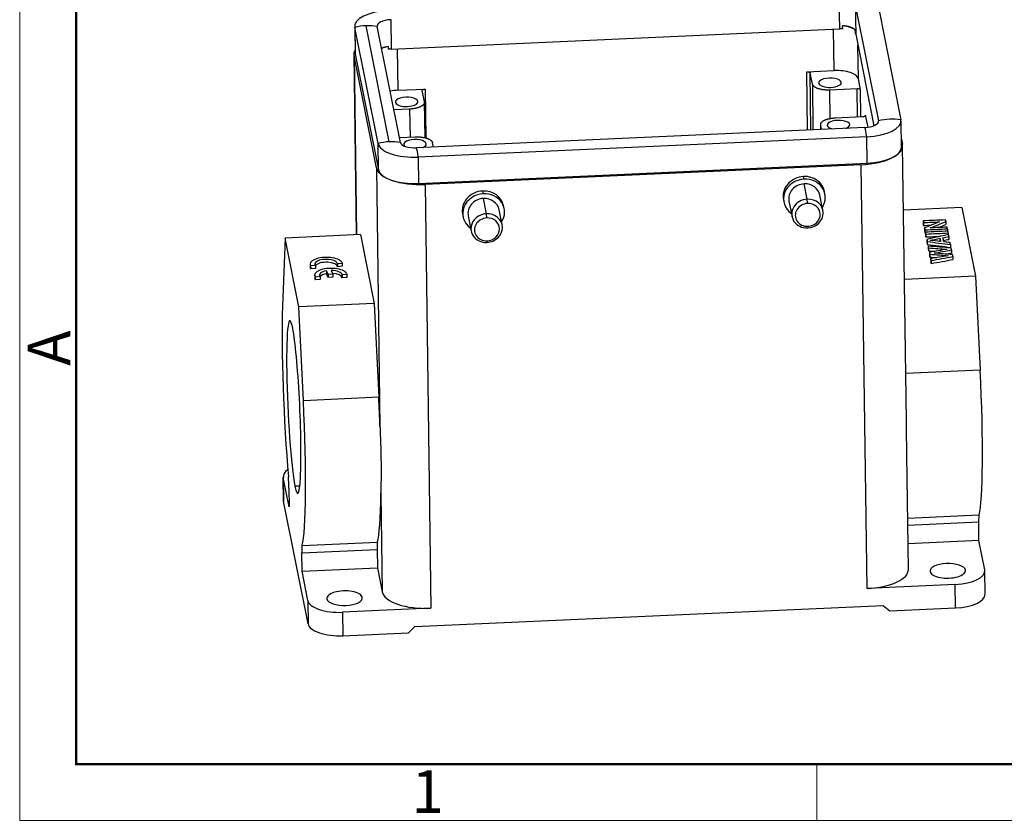
# Model space of a CAD drawing. Units: millimetres. Extents: x 1476 to 2219, y 588 to 1113.
# Drawn here: x 1476 to 1629, y 588 to 713 of the extents above; entities that cross this region are included whole.
import ezdxf

# ---------------------------------------------------------------- set-up
doc = ezdxf.new("R2010")
doc.units = ezdxf.units.MM
doc.header["$LTSCALE"] = 65.395
doc.layers.get('0').update_dxf_attribs({"linetype": 'CONTINUOUS', "lineweight": 30})
doc.layers.add('Dim', color=3, linetype='CONTINUOUS', lineweight=15)
doc.layers.add('图框', color=7, linetype='CONTINUOUS', lineweight=20)
doc.styles.add('Romans字体', font='romans.shx', dxfattribs={"width": 0.75})

# ---------------------------------------------------------------- blocks, each defined once
blk = doc.blocks.new('A4图框-NEW')
at = {"layer": '图框', "color": 1, "lineweight": 18}
for p, q in [((833.413, 690.535), (833.413, 480.535)), ((833.413, 480.535), (1130.412, 480.535))]:
    blk.add_line(p, q, dxfattribs=at)
at = {"layer": '图框', "lineweight": 50}
for p, q in [((836.913, 484.018), (836.913, 675.021)), ((836.855, 484.035), (1126.929, 484.035))]:
    blk.add_line(p, q, dxfattribs=at)
at = {"layer": '图框', "color": 6}
blk.add_line((882.948, 484.035), (882.948, 480.535), dxfattribs=at)
at = {"layer": '图框', "color": 6, "insert": (833.904, 508.79), "char_height": 2.652, "width": 2.55791, "attachment_point": 1, "rotation": 90, "style": 'Romans字体'}
blk.add_mtext('A', dxfattribs=at)
at = {"layer": '图框', "color": 6, "insert": (857.76, 483.652), "char_height": 2.652, "width": 2.55791, "attachment_point": 1, "style": 'Romans字体'}
blk.add_mtext('1', dxfattribs=at)

msp = doc.modelspace()

# ---------------------------------------------------------------- linework, layer by layer
at = {"linetype": 'Continuous'}
for p, q in [((1603.77, 711.37), (1603.7, 715.93)), ((1606.19, 715.09), (1606.25, 710.53)), ((1606.19, 715.09), (1609.78, 697.06)), ((1609.67, 715.25), (1613.27, 697.22)), ((1534.04, 712.78), (1534.11, 708.21)), ((1528.43, 711.75), (1528.49, 707.67)), ((1528.45, 711.57), (1528.51, 707.48)), ((1532.05, 693.54), (1528.45, 711.57)), ((1533.79, 693.8), (1530.19, 711.82)), ((1535.54, 693.7), (1531.94, 711.73)), ((1534.11, 708.21), (1603.77, 711.37)), ((1602.89, 704.87), (1602.8, 711.32)), ((1604.23, 711.37), (1604.22, 711.82)), ((1606.16, 711.17), (1606.16, 710.71)), ((1606.25, 710.53), (1609.09, 696.29)), ((1533.65, 708.63), (1533.65, 708.17)), ((1535.04, 708.26), (1535.12, 701.8)), ((1606.66, 703.59), (1606.59, 708.79)), ((1528.29, 707.4), (1528.68, 679.34)), ((1531.8, 689.73), (1528.32, 707.18)), ((1528.32, 707.18), (1528.7, 679.34)), ((1528.51, 707.48), (1532.1, 689.45)), ((1598.65, 704.68), (1602.89, 704.87)), ((1598.74, 695.61), (1598.65, 704.68)), ((1599.54, 702.75), (1599.19, 704.5)), ((1599.28, 695.63), (1599.19, 704.5)), ((1607.01, 701.85), (1606.66, 703.59)), ((1599.54, 702.75), (1599.61, 695.65)), ((1606.47, 702.03), (1602.24, 701.84)), ((1604.01, 702.95), (1604.01, 703.06)), ((1606.53, 697.68), (1606.47, 702.03)), ((1535.12, 701.8), (1539.36, 701.99)), ((1539.25, 700.02), (1538.9, 701.77)), ((1539.36, 701.99), (1539.49, 694.38)), ((1602.28, 697.43), (1602.24, 701.84)), ((1607.07, 697.7), (1607.01, 701.85)), ((1538.23, 699.97), (1538.23, 700.08)), ((1539.36, 694.42), (1539.26, 699.95)), ((1536.96, 698.88), (1534.52, 698.77)), ((1536.96, 698.88), (1537.04, 694.53)), ((1603.1, 697.52), (1607.33, 697.72)), ((1607.79, 697.94), (1607.79, 697.91)), ((1608.17, 696.06), (1607.79, 697.94)), ((1607.68, 696.01), (1538.02, 692.86)), ((1600.8, 696.47), (1600.81, 695.7)), ((1600.95, 695.71), (1600.81, 696.38)), ((1600.82, 695.7), (1600.81, 696.38)), ((1605.32, 696.37), (1605.32, 696.49)), ((1609.78, 696.91), (1609.78, 697.06)), ((1613.34, 692.95), (1613.29, 697.03)), ((1535.38, 694.46), (1537.82, 694.57)), ((1607.96, 694.57), (1538.3, 691.42)), ((1608.02, 690.49), (1607.96, 694.57)), ((1613.32, 694.39), (1613.51, 693.43)), ((1532.1, 689.45), (1532.05, 693.54)), ((1539.54, 693.4), (1539.54, 693.51)), ((1540.65, 692.98), (1540.52, 693.65)), ((1614.12, 650.49), (1613.54, 693.21)), ((1538.3, 691.42), (1538.36, 687.33)), ((1538.36, 687.33), (1608.02, 690.49)), ((1607.11, 690.24), (1539.35, 687.17)), ((1608.01, 624.38), (1607.11, 690.24)), ((1531.8, 689.73), (1532.35, 649.55)), ((1598.24, 687.99), (1598.16, 688.4)), ((1539.35, 687.17), (1540.25, 621.31)), ((1598.73, 684.88), (1598.25, 687.26)), ((1548.42, 685.73), (1548.33, 686.14)), ((1601.16, 683.13), (1600.69, 685.51)), ((1601.47, 685.67), (1601.39, 686.08)), ((1548.9, 682.62), (1548.43, 685.01)), ((1551.64, 683.41), (1551.56, 683.82)), ((1595.02, 684.81), (1595.1, 684.4)), ((1595.88, 684.55), (1596.36, 682.17)), ((1598.78, 684.22), (1598.73, 684.88)), ((1545.19, 682.55), (1545.27, 682.14)), ((1546.05, 682.3), (1546.53, 679.91)), ((1548.95, 681.96), (1548.9, 682.62)), ((1551.33, 680.87), (1550.86, 683.25)), ((1622.75, 683.6), (1613.68, 683.19)), ((1622.75, 683.6), (1624.88, 672.92)), ((1598.82, 680.67), (1598.79, 680.42)), ((1616.72, 681.5), (1616.73, 681.05)), ((1616.77, 681.25), (1616.78, 680.79)), ((1620.26, 681.41), (1620.27, 680.95)), ((1529.33, 679.37), (1517.62, 678.84)), ((1529.33, 679.37), (1531.46, 668.69)), ((1616.94, 680.41), (1616.94, 679.96)), ((1617, 680.11), (1617.01, 679.65)), ((1617.07, 679.76), (1617.08, 679.3)), ((1617.13, 679.47), (1617.13, 679.02)), ((1620.49, 680.27), (1620.49, 679.91)), ((1620.61, 679.63), (1620.62, 679.39)), ((1620.72, 679.09), (1620.73, 678.64)), ((1517.62, 678.84), (1517.19, 668.26)), ((1519.75, 668.16), (1517.62, 678.84)), ((1549, 678.41), (1548.96, 678.16)), ((1617.29, 678.64), (1617.3, 678.18)), ((1617.36, 678.29), (1617.37, 677.84)), ((1617.5, 677.59), (1617.51, 677.13)), ((1619.34, 678.8), (1619.34, 678.35)), ((1620.97, 677.85), (1620.98, 677.39)), ((1617.56, 677.3), (1617.56, 676.85)), ((1617.7, 676.62), (1617.7, 676.16)), ((1617.75, 676.33), (1617.76, 675.87)), ((1621.14, 676.99), (1621.15, 676.54)), ((1521.49, 674.78), (1521.49, 674.32)), ((1522.34, 674.56), (1521.58, 674.5)), ((1521.58, 674.5), (1521.59, 674.05)), ((1522.26, 674.7), (1522.34, 674.56)), ((1522.34, 674.56), (1522.34, 674.11)), ((1526.48, 674.9), (1525.74, 674.84)), ((1525.74, 674.84), (1525.74, 674.39)), ((1526.42, 675.08), (1526.48, 674.9)), ((1526.48, 674.9), (1526.49, 674.45)), ((1617.89, 675.64), (1617.9, 675.19)), ((1617.95, 675.34), (1617.96, 674.89)), ((1621.35, 675.96), (1621.35, 675.51)), ((1522.34, 674.11), (1521.59, 674.05)), ((1522.21, 673.06), (1522.21, 672.61)), ((1524.05, 673.75), (1524.05, 673.3)), ((1524.29, 673.16), (1524.05, 673.75)), ((1524.3, 672.71), (1524.05, 673.3)), ((1525.04, 673.22), (1524.29, 673.16)), ((1524.29, 673.16), (1524.3, 672.71)), ((1524.79, 673.81), (1525.04, 673.22)), ((1525.04, 673.22), (1525.04, 672.77)), ((1526.49, 674.45), (1525.74, 674.39)), ((1527.2, 673.19), (1526.46, 673.12)), ((1526.46, 673.12), (1526.46, 672.67)), ((1527.14, 673.36), (1527.2, 673.19)), ((1527.2, 673.19), (1527.21, 672.73)), ((1523.05, 672.85), (1522.3, 672.78)), ((1522.3, 672.78), (1522.31, 672.33)), ((1523.06, 672.39), (1522.31, 672.33)), ((1523.05, 672.85), (1523.06, 672.39)), ((1525.04, 672.77), (1524.3, 672.71)), ((1527.21, 672.73), (1526.46, 672.67)), ((1624.88, 672.92), (1613.82, 672.42)), ((1624.88, 672.92), (1625.59, 658.32)), ((1531.46, 668.69), (1519.75, 668.16)), ((1531.46, 668.69), (1532.16, 654.09)), ((1520.45, 653.56), (1519.75, 668.16)), ((1625.59, 658.32), (1614.02, 657.8)), ((1532.16, 654.09), (1520.45, 653.56)), ((1614.44, 627.35), (1614.2, 645.15)), ((1517.33, 641.77), (1517.38, 638.13)), ((1518.25, 637.08), (1517.34, 641.61)), ((1517.39, 637.97), (1517.34, 641.61)), ((1518.21, 639.95), (1518.25, 637.08)), ((1519.14, 640.31), (1519.91, 640.34)), ((1521.2, 618.87), (1517.39, 637.97)), ((1532.49, 639.17), (1532.7, 623.87)), ((1614.33, 635.32), (1625.39, 635.82)), ((1625.35, 634.69), (1614.35, 634.19)), ((1625.38, 631.82), (1625.35, 634.69)), ((1625.38, 631.82), (1614.38, 631.32)), ((1626.29, 627.28), (1625.38, 631.82)), ((1520.21, 629.93), (1531.92, 630.46)), ((1520.25, 631.06), (1531.96, 631.59)), ((1531.92, 630.46), (1531.96, 627.59)), ((1520.25, 627.06), (1520.21, 629.93)), ((1520.25, 627.06), (1531.96, 627.59)), ((1531.96, 627.59), (1532.7, 623.87)), ((1623.28, 627.07), (1623.28, 627.24)), ((1626.36, 623.48), (1626.31, 627.12)), ((1521.15, 622.52), (1520.25, 627.06)), ((1621.72, 625), (1608.01, 624.38)), ((1621.77, 621.36), (1621.72, 625)), ((1521.15, 622.52), (1521.2, 618.87)), ((1529.6, 622.83), (1529.6, 623)), ((1540.25, 621.31), (1526.54, 620.69)), ((1537.79, 618.47), (1610.54, 621.76)), ((1610.54, 621.76), (1611.55, 620.89)), ((1611.55, 620.89), (1621.77, 621.36)), ((1526.54, 620.69), (1526.59, 617.05)), ((1536.81, 617.51), (1537.79, 618.47)), ((1526.59, 617.05), (1536.81, 617.51))]:
    msp.add_line(p, q, dxfattribs=at)
for centre, major_axis, ratio, start_param, end_param in [((1534.23, 711.83), (5.8, 0.08), 0.412978, 1.647111, 3.217907), ((1534.23, 711.83), (2.3, 0.03), 0.412978, 1.647111, 3.217907), ((1530.29, 704.54), (7.85, 1.56), 0.90809, 1.404221, 1.624754), ((1530.29, 704.54), (7.85, 1.56), 0.90809, 1.183687, 1.404221), ((1603.96, 710.42), (-2.3, -0.03), 0.412978, 4.587553, 4.788704), ((1603.08, 710.45), (-3.5, -0.05), 0.412978, 3.632398, 4.374213), ((1603.95, 710.88), (-2.3, -0.03), 0.412978, 3.419057, 4.587553), ((1603.96, 710.42), (-2.3, -0.03), 0.412978, 3.217907, 3.419057), ((1534.29, 707.72), (-2.3, -0.03), 0.412978, 4.989854, 5.523345), ((1535.31, 707.38), (-3.5, -0.05), 0.412978, 5.203194, 5.580929), ((1534.3, 707.27), (-2.3, -0.03), 0.412978, 4.788704, 4.989854), ((1535.29, 707.5), (7, 0.1), 0.412978, 2.902325, 3.217907), ((1534.29, 707.74), (-5.8, -0.08), 0.412978, 6.283169, 6.3595), ((1602.26, 702.98), (-1.75, -0.02), 0.412978, 3.217907, 6.3595), ((1603.18, 703.43), (-3.5, -0.05), 0.412978, 3.217907, 4.788704), ((1602.26, 702.98), (-1.75, -0.02), 0.412978, 0.076315, 3.217907), ((1606.51, 701.82), (-0.5, -0.007), 0.412978, 3.217907, 4.788704), ((1535.41, 700.36), (3.5, 0.05), 0.412978, 1.647111, 1.996196), ((1536.49, 700), (-1.75, -0.02), 0.412978, 3.217907, 6.3595), ((1536.49, 700), (-1.75, -0.02), 0.412978, 0.076315, 3.217907), ((1607.29, 697.92), (0.5, 0.007), 0.412978, 4.788704, 6.3595), ((1603.57, 696.41), (-1.75, -0.02), 0.412978, 3.217907, 6.3595), ((1603.57, 696.41), (-1.75, -0.02), 0.412978, 0.076315, 1.005195), ((1603.57, 696.41), (-1.75, -0.02), 0.412978, 2.289027, 3.217907), ((1607.49, 696.96), (2.3, 0.03), 0.412978, 4.788704, 6.3595), ((1607.92, 688.18), (0.36, -7.99), 0.069435, 2.494241, 2.935307), ((1607.49, 696.96), (5.8, 0.08), 0.412978, 4.788704, 6.3595), ((1611.62, 690.03), (7.85, 1.56), 0.90809, 1.183687, 1.624754), ((1533.89, 686.51), (-7.85, -1.56), 0.90809, 4.545813, 4.766347), ((1537.83, 693.8), (5.8, 0.08), 0.412978, 3.217907, 4.788704), ((1533.89, 686.51), (-7.85, -1.56), 0.90809, 4.32528, 4.545813), ((1537.83, 693.8), (2.3, 0.03), 0.412978, 3.217907, 4.788704), ((1537.8, 693.43), (-1.75, -0.02), 0.412978, 3.217907, 6.3595), ((1537.8, 693.43), (-1.75, -0.02), 0.412978, 0.076315, 0.424001), ((1538.26, 685.03), (-0.36, 7.99), 0.069435, 5.635833, 6.0769), ((1537.8, 693.43), (-1.75, -0.02), 0.412978, 2.289027, 3.217907), ((1606.54, 693.11), (7, 0.1), 0.412978, 4.788704, 6.3595), ((1607.54, 692.87), (-5.8, -0.08), 0.412978, 1.647111, 3.141576), ((1538.77, 690.05), (7, 0.1), 0.412978, 3.217907, 4.788704), ((1537.88, 689.72), (-5.8, -0.08), 0.412978, 0.076315, 1.647111), ((1598.2, 685.44), (-3.19, -0.64), 0.90809, 4.545813, 6.283163), ((1598.2, 685.44), (-3.19, -0.64), 0.90809, 3.141571, 4.545813), ((1598.28, 685.03), (-3.19, -0.64), 0.90809, 4.545813, 7.000084), ((1598.28, 685.03), (2.4, 0.48), 0.90809, 1.404221, 3.141571), ((1598.28, 685.03), (-3.19, -0.64), 0.90809, 2.424698, 4.545813), ((1598.28, 685.03), (2.4, 0.48), 0.90809, 6.283163, 7.687406), ((1548.46, 682.77), (-3.19, -0.64), 0.90809, 4.545813, 7.000084), ((1548.37, 683.19), (-3.19, -0.64), 0.90809, 4.545813, 6.283163), ((1548.37, 683.19), (-3.19, -0.64), 0.90809, 3.141571, 4.545813), ((1548.46, 682.77), (-3.19, -0.64), 0.90809, 2.424698, 4.545813), ((1548.46, 682.77), (2.4, 0.48), 0.90809, 1.404221, 3.141571), ((1548.46, 682.77), (2.4, 0.48), 0.90809, 6.283163, 7.687406), ((1598.76, 682.65), (-2.4, -0.48), 0.90809, 4.545813, 7.687406), ((1598.8, 682.44), (-1.91, -0.38), 0.90809, 4.545813, 7.687406), ((1598.76, 682.65), (-2.4, -0.48), 0.90809, 1.404221, 4.545813), ((1598.8, 682.44), (-1.91, -0.38), 0.90809, 1.404221, 4.545813), ((1548.93, 680.39), (-2.4, -0.48), 0.90809, 4.545813, 7.687406), ((1548.93, 680.39), (-2.4, -0.48), 0.90809, 1.404221, 4.545813), ((1548.97, 680.19), (-1.91, -0.38), 0.90809, 4.545813, 7.687406), ((1548.97, 680.19), (-1.91, -0.38), 0.90809, 1.404221, 4.545813), ((1523.99, 674.81), (2.5, 0.03), 0.412978, 0.224433, 3.414693), ((1523.99, 674.81), (-1.75, -0.02), 0.412978, 3.152969, 6.40408), ((1524, 674.36), (-1.75, -0.02), 0.412978, 3.152969, 5.967365), ((1523.99, 674.36), (2.5, 0.03), 0.412978, 3.141576, 3.414693), ((1524.7, 673.1), (2.5, 0.03), 0.412978, 0.224433, 3.414693), ((1524.71, 673.09), (-1.75, -0.02), 0.412978, 5.096993, 6.598971), ((1524.72, 672.64), (-1.75, -0.02), 0.412978, 5.096993, 5.967389), ((1524.71, 673.09), (-1.75, -0.02), 0.412978, 3.152969, 4.660306), ((1524.72, 672.64), (-1.75, -0.02), 0.412978, 3.152969, 4.553568), ((1524.71, 672.64), (2.5, 0.03), 0.412978, 3.141576, 3.414693), ((1518.97, 652.56), (1, -21.98), 0.069435, 3.913402, 5.223242), ((1518.97, 652.56), (-0.61, 13.44), 0.069435, 5.856367, 8.997959), ((1518.97, 652.56), (-0.61, 13.44), 0.069435, 2.714774, 5.856367), ((1624.11, 657.32), (1, -21.98), 0.069435, 0.206306, 1.613514), ((1518.97, 652.56), (1, -21.98), 0.069435, 0.206306, 1.613514), ((1530.68, 653.09), (1, -21.98), 0.069435, 1.405842, 1.613514), ((1522.33, 641.84), (5, 0.07), 0.412978, 2.598302, 3.217907), ((1518.05, 640.77), (-0.09, 2), 0.069435, 4.28557, 5.223242), ((1522.38, 638.2), (5, 0.07), 0.412978, 3.141576, 3.217907), ((1530.68, 653.09), (-1, 21.98), 0.069435, 3.347898, 4.023706), ((1625.51, 633.86), (0.09, -2), 0.069435, 3.347898, 4.28557), ((1520.37, 629.1), (-0.09, 2), 0.069435, 0.206306, 1.143978), ((1532.08, 629.63), (0.09, -2), 0.069435, 3.347898, 4.28557), ((1607.44, 627.25), (-7, -0.1), 0.412978, 1.647111, 3.141576), ((1620.54, 627.12), (2.75, 0.04), 0.412978, 0.076315, 3.217907), ((1620.54, 627.12), (2.75, 0.04), 0.412978, 3.217907, 6.3595), ((1621.31, 627.05), (-5, -0.07), 0.412978, 1.647111, 3.217907), ((1526.86, 622.88), (-2.75, -0.04), 0.412978, 3.217907, 6.3595), ((1526.13, 622.74), (5, 0.07), 0.412978, 3.217907, 4.788704), ((1526.86, 622.88), (-2.75, -0.04), 0.412978, 0.076315, 3.217907), ((1539.67, 624.18), (-7, -0.1), 0.412978, 0.076315, 1.647111), ((1621.36, 623.41), (-5, -0.07), 0.412978, 1.647111, 3.141576), ((1526.18, 619.1), (5, 0.07), 0.412978, 3.217907, 4.788704)]:
    msp.add_ellipse(centre, major_axis=major_axis, ratio=ratio, start_param=start_param, end_param=end_param, dxfattribs=at)
for points, weights in [([(1598.65, 704.68), (1598.95, 704.69), (1599.17, 704.62), (1599.19, 704.5)], [1, 0.804737854124, 0.804737854124, 1]), ([(1602.24, 701.84), (1600.78, 701.77), (1599.66, 702.15), (1599.54, 702.75)], [1, 0.804737854124, 0.804737854124, 1]), ([(1538.9, 701.77), (1538.88, 701.89), (1539.07, 701.98), (1539.36, 701.99)], [1, 0.804737854124, 0.804737854124, 1]), ([(1539.26, 699.94), (1539.27, 699.37), (1538.33, 698.94), (1536.96, 698.88)], [0.97131997839, 0.805258255202, 0.814818262405, 1]), ([(1600.81, 696.56), (1600.92, 697.09), (1601.84, 697.47), (1603.1, 697.52)], [0.940663723853, 0.807292203345, 0.82707096206, 1]), ([(1600.81, 696.38), (1600.81, 696.41), (1600.8, 696.44), (1600.8, 696.46)], [1, 0.989452793152, 0.979475300273, 0.970067521365]), ([(1537.82, 694.57), (1539.28, 694.63), (1540.4, 694.26), (1540.52, 693.65)], [1, 0.804737854124, 0.804737854124, 1])]:
    msp.add_rational_spline(points, weights, degree=3, dxfattribs=at)
for points in [[(1620.21, 681.66), (1619.05, 681.61), (1617.88, 681.56), (1616.72, 681.5)], [(1616.72, 681.5), (1616.74, 681.42), (1616.76, 681.33), (1616.77, 681.25)], [(1616.73, 681.05), (1616.74, 680.96), (1616.76, 680.88), (1616.78, 680.79)], [(1616.77, 681.25), (1617.59, 681.28), (1618.41, 681.32), (1619.24, 681.36)], [(1616.78, 680.79), (1617.18, 680.81), (1617.59, 680.83), (1617.99, 680.85)], [(1619.24, 681.36), (1618.47, 681.04), (1617.7, 680.73), (1616.94, 680.41)], [(1617.84, 680.41), (1618.64, 680.74), (1619.45, 681.07), (1620.26, 681.41)], [(1619.08, 680.46), (1619.48, 680.63), (1619.87, 680.79), (1620.27, 680.95)], [(1620.26, 681.41), (1620.24, 681.49), (1620.23, 681.58), (1620.21, 681.66)], [(1616.94, 680.41), (1616.96, 680.31), (1616.98, 680.21), (1617, 680.11)], [(1616.94, 679.96), (1616.96, 679.86), (1616.98, 679.76), (1617.01, 679.65)], [(1617, 680.11), (1618.16, 680.16), (1619.32, 680.21), (1620.49, 680.27)], [(1617.01, 679.65), (1617.03, 679.66), (1617.05, 679.66), (1617.07, 679.66)], [(1620.56, 679.91), (1619.39, 679.86), (1618.23, 679.81), (1617.07, 679.76)], [(1617.07, 679.76), (1617.09, 679.66), (1617.11, 679.57), (1617.13, 679.47)], [(1617.08, 679.3), (1617.09, 679.21), (1617.11, 679.11), (1617.13, 679.02)], [(1617.13, 679.47), (1618.29, 679.52), (1619.45, 679.58), (1620.61, 679.63)], [(1617.13, 679.02), (1617.89, 679.05), (1618.66, 679.08), (1619.42, 679.12)], [(1620.66, 679.4), (1619.54, 679.15), (1618.41, 678.89), (1617.29, 678.64)], [(1620.44, 680.53), (1619.57, 680.49), (1618.7, 680.45), (1617.84, 680.41)], [(1619.8, 678.9), (1620.11, 678.96), (1620.41, 679.03), (1620.72, 679.09)], [(1620.49, 680.27), (1620.47, 680.35), (1620.45, 680.44), (1620.44, 680.53)], [(1620.61, 679.63), (1620.6, 679.72), (1620.58, 679.82), (1620.56, 679.91)], [(1620.72, 679.09), (1620.7, 679.2), (1620.68, 679.3), (1620.66, 679.4)], [(1617.29, 678.64), (1617.32, 678.52), (1617.34, 678.41), (1617.36, 678.29)], [(1617.3, 678.18), (1617.32, 678.07), (1617.34, 677.95), (1617.37, 677.84)], [(1617.36, 678.29), (1618.56, 678.14), (1619.77, 677.99), (1620.97, 677.85)], [(1617.37, 677.84), (1618.57, 677.69), (1619.77, 677.54), (1620.98, 677.39)], [(1617.5, 677.59), (1617.52, 677.49), (1617.54, 677.4), (1617.56, 677.3)], [(1621.08, 677.29), (1619.89, 677.39), (1618.69, 677.49), (1617.5, 677.59)], [(1617.79, 678.48), (1618.31, 678.59), (1618.82, 678.69), (1619.34, 678.8)], [(1619.44, 678.3), (1618.89, 678.36), (1618.34, 678.42), (1617.79, 678.48)], [(1619.22, 678.32), (1619.26, 678.33), (1619.3, 678.34), (1619.34, 678.35)], [(1619.34, 678.8), (1619.37, 678.63), (1619.41, 678.47), (1619.44, 678.3)], [(1619.34, 678.35), (1619.35, 678.33), (1619.35, 678.32), (1619.35, 678.31)], [(1619.93, 678.24), (1619.89, 678.46), (1619.85, 678.68), (1619.8, 678.9)], [(1619.89, 678.46), (1620.17, 678.52), (1620.45, 678.58), (1620.73, 678.64)], [(1620.91, 678.14), (1620.59, 678.17), (1620.26, 678.21), (1619.93, 678.24)], [(1620.97, 677.85), (1620.95, 677.94), (1620.93, 678.04), (1620.91, 678.14)], [(1617.51, 677.13), (1617.53, 677.04), (1617.55, 676.94), (1617.56, 676.85)], [(1617.56, 677.3), (1618.52, 677.24), (1619.48, 677.17), (1620.44, 677.11)], [(1617.56, 676.85), (1617.91, 676.82), (1618.25, 676.8), (1618.59, 676.78)], [(1620.44, 677.11), (1619.52, 676.94), (1618.61, 676.78), (1617.7, 676.62)], [(1617.7, 676.62), (1617.71, 676.52), (1617.73, 676.42), (1617.75, 676.33)], [(1617.7, 676.16), (1617.72, 676.07), (1617.74, 675.97), (1617.76, 675.87)], [(1617.75, 676.33), (1618.71, 676.25), (1619.68, 676.17), (1620.64, 676.09)], [(1620.64, 676.09), (1619.72, 675.94), (1618.81, 675.79), (1617.89, 675.64)], [(1618.42, 676.5), (1619.33, 676.66), (1620.23, 676.83), (1621.14, 676.99)], [(1621.29, 676.26), (1620.33, 676.34), (1619.38, 676.42), (1618.42, 676.5)], [(1620.14, 676.35), (1620.47, 676.41), (1620.81, 676.47), (1621.15, 676.54)], [(1621.14, 676.99), (1621.12, 677.09), (1621.1, 677.19), (1621.08, 677.29)], [(1621.35, 675.96), (1621.33, 676.06), (1621.31, 676.16), (1621.29, 676.26)], [(1617.76, 675.87), (1618.1, 675.84), (1618.44, 675.82), (1618.79, 675.79)], [(1617.89, 675.64), (1617.91, 675.54), (1617.93, 675.44), (1617.95, 675.34)], [(1617.9, 675.19), (1617.92, 675.09), (1617.94, 674.99), (1617.96, 674.89)], [(1617.95, 675.34), (1619.08, 675.55), (1620.21, 675.76), (1621.35, 675.96)], [(1617.96, 674.89), (1619.09, 675.09), (1620.22, 675.3), (1621.35, 675.51)]]:
    msp.add_open_spline(points, degree=3, dxfattribs=at)
for points, knots in [([(1614.2, 645.14), (1614.2, 645.16), (1614.2, 645.19), (1614.19, 645.61), (1614.18, 646.44), (1614.16, 647.3), (1614.15, 647.95), (1614.15, 648.17), (1614.15, 648.5), (1614.15, 648.62), (1614.14, 648.84), (1614.14, 648.95), (1614.13, 649.52), (1614.13, 649.99), (1614.12, 650.47), (1614.12, 650.49)], [0, 0, 0, 0, 0.013889, 0.013889, 0.258089, 0.502289, 0.502289, 0.624389, 0.624389, 0.68544, 0.68544, 0.74649, 0.74649, 0.99069, 1, 1, 1, 1]), ([(1532.35, 649.55), (1532.36, 649.07), (1532.38, 648.6), (1532.42, 647.66), (1532.43, 647.2), (1532.47, 646.29), (1532.49, 645.39), (1532.51, 644.51), (1532.52, 643.85), (1532.52, 643.63), (1532.53, 643.31), (1532.53, 643.2), (1532.53, 642.99), (1532.53, 642.88), (1532.53, 642.35), (1532.52, 641.51), (1532.51, 640.71), (1532.5, 639.93), (1532.49, 639.55), (1532.49, 639.17)], [0, 0, 0, 0, 0.125, 0.125, 0.25, 0.25, 0.375, 0.5, 0.5, 0.5625, 0.5625, 0.59375, 0.59375, 0.625, 0.625, 0.75, 0.875, 0.875, 1, 1, 1, 1])]:
    msp.add_open_spline(points, degree=3, knots=knots, dxfattribs=at)

# ---------------------------------------------------------------- block references
at = {"layer": 'Dim', "xscale": 2.500010522471256, "yscale": 2.500010522471256, "zscale": 2.500010522471256}
msp.add_blockref('A4图框-NEW', (-607.15, -612.99), dxfattribs=at)

doc.saveas('drawing.dxf')
